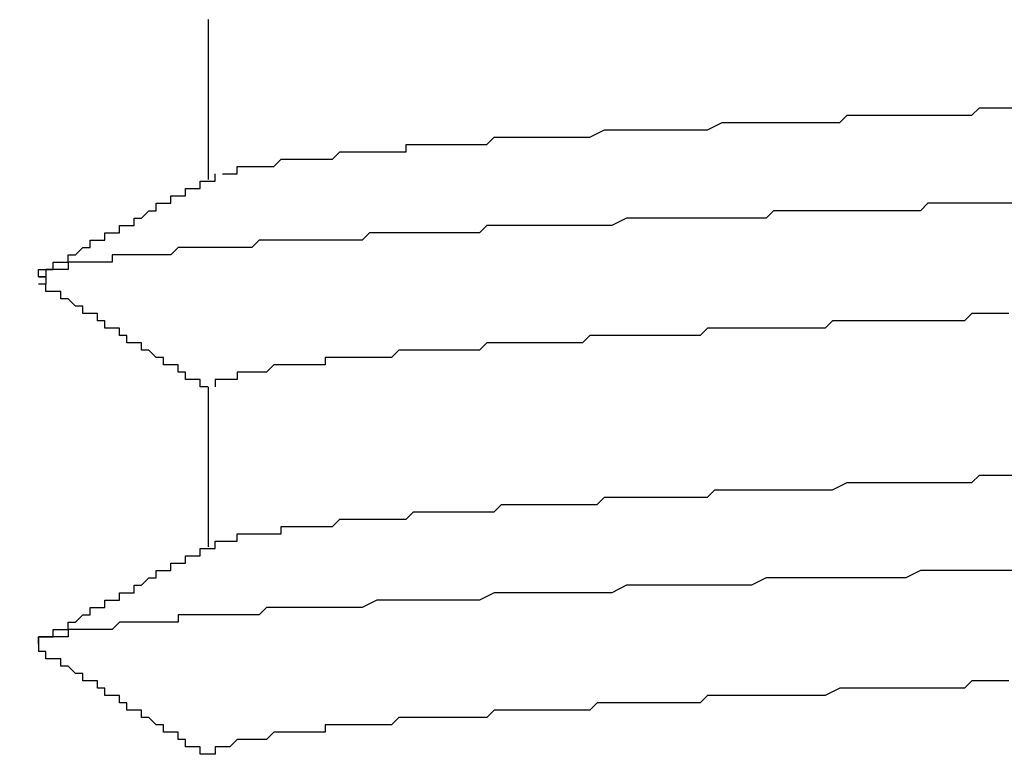
# Model space of a CAD drawing. Extents: x 0 to 2730, y 0 to 1931.
# Drawn here: x 1371 to 1372, y 1546 to 1547 of the extents above; entities that cross this region are included whole.
import ezdxf

# ---------------------------------------------------------------- set-up
doc = ezdxf.new("R2010")
doc.units = 0
doc.header["$LTSCALE"] = 6.5
doc.layers.get('0').update_dxf_attribs({"linetype": 'CONTINUOUS'})
doc.layers.get('DEFPOINTS').update_dxf_attribs({"linetype": 'CONTINUOUS'})
doc.layers.add('DIMENSION__ISO_', color=7, linetype='CONTINUOUS')
doc.layers.add('VISIBLE__ISO_', color=7, linetype='CONTINUOUS')
doc.styles.add('NOTE_TEXT__ISO_', font='txt.shx', dxfattribs={"bigfont": 'bigfont.shx'})
doc.dimstyles.get("Standard").update_dxf_attribs({"dimtxt": 0.18, "dimasz": 0.18, "dimexe": 0.18, "dimexo": 0.0625, "dimgap": 0.09, "dimtad": 0, "dimtih": 1, "dimtoh": 1, "dimzin": 0, "dimcen": 0.09, "dimazin": 3, "dimtfac": 1, "dimtofl": 0, "dimtmove": 0, "dimatfit": 3})

# ---------------------------------------------------------------- blocks, each defined once
blk = doc.blocks.new('*U122')
at = {"layer": 'DIMENSION__ISO_', "style": 'NOTE_TEXT__ISO_'}
blk.add_text('353.00 mm [13.898 in]', height=19.5, rotation=90, dxfattribs=at).set_placement((1251.9104, 1218.8377))
blk = doc.blocks.new('*D22')
at = {"layer": 'DEFPOINTS', "color": 0}
for p in [(1363.0252, 1552.6377), (1256.8634, 1199.6377), (1371.6648, 1199.6377)]:
    blk.add_point(p, dxfattribs=at)
at = {"layer": 'DIMENSION__ISO_'}
for p, q in [((1363.0252, 1552.6377), (1236.2259, 1552.6377)), ((1256.8634, 1536.3877), (1256.8634, 1215.8877)), ((1371.6648, 1199.6377), (1236.2259, 1199.6377))]:
    blk.add_line(p, q, dxfattribs=at)
for points in [[(1254.155, 1536.3877), (1259.5717, 1536.3877), (1256.8634, 1552.6377)], [(1254.155, 1215.8877), (1259.5717, 1215.8877), (1256.8634, 1199.6377)]]:
    blk.add_solid(points, dxfattribs=at)
blk.add_blockref('*U122', (0, 0))

msp = doc.modelspace()

# ---------------------------------------------------------------- linework, layer by layer
at = {"layer": 'VISIBLE__ISO_'}
for p, q in [((1371.3507, 1546.75), (1371.3507, 1546.5324)), ((1371.3507, 1546.25), (1371.3507, 1546.0324))]:
    msp.add_line(p, q, dxfattribs=at)
for points in [[(1371.37, 1546.54, 0), (1371.37, 1546.54, 0), (1371.37, 1546.54, 0), (1371.37, 1546.54, 0), (1371.37, 1546.54, 0), (1371.37, 1546.54, 0), (1371.38, 1546.54, 0), (1371.38, 1546.54, 0), (1371.38, 1546.54, 0), (1371.38, 1546.54, 0), (1371.39, 1546.54, 0), (1371.39, 1546.54, 0), (1371.39, 1546.55, 0), (1371.4, 1546.55, 0), (1371.4, 1546.55, 0), (1371.4, 1546.55, 0), (1371.41, 1546.55, 0), (1371.41, 1546.55, 0), (1371.41, 1546.55, 0), (1371.42, 1546.55, 0), (1371.42, 1546.55, 0), (1371.43, 1546.55, 0), (1371.43, 1546.55, 0), (1371.43, 1546.55, 0), (1371.44, 1546.55, 0), (1371.44, 1546.55, 0), (1371.45, 1546.56, 0), (1371.45, 1546.56, 0), (1371.46, 1546.56, 0), (1371.46, 1546.56, 0), (1371.47, 1546.56, 0), (1371.48, 1546.56, 0), (1371.48, 1546.56, 0), (1371.49, 1546.56, 0), (1371.49, 1546.56, 0), (1371.5, 1546.56, 0), (1371.51, 1546.56, 0), (1371.51, 1546.56, 0), (1371.52, 1546.56, 0), (1371.53, 1546.57, 0), (1371.53, 1546.57, 0), (1371.54, 1546.57, 0), (1371.55, 1546.57, 0), (1371.55, 1546.57, 0), (1371.56, 1546.57, 0), (1371.57, 1546.57, 0), (1371.58, 1546.57, 0), (1371.58, 1546.57, 0), (1371.59, 1546.57, 0), (1371.6, 1546.57, 0), (1371.61, 1546.57, 0), (1371.62, 1546.57, 0), (1371.62, 1546.58, 0), (1371.63, 1546.58, 0), (1371.64, 1546.58, 0), (1371.65, 1546.58, 0), (1371.66, 1546.58, 0), (1371.67, 1546.58, 0), (1371.68, 1546.58, 0), (1371.69, 1546.58, 0), (1371.7, 1546.58, 0), (1371.71, 1546.58, 0), (1371.72, 1546.58, 0), (1371.72, 1546.58, 0), (1371.73, 1546.58, 0), (1371.74, 1546.59, 0), (1371.76, 1546.59, 0), (1371.77, 1546.59, 0), (1371.78, 1546.59, 0), (1371.79, 1546.59, 0), (1371.8, 1546.59, 0), (1371.81, 1546.59, 0), (1371.82, 1546.59, 0), (1371.83, 1546.59, 0), (1371.84, 1546.59, 0), (1371.85, 1546.59, 0), (1371.86, 1546.59, 0), (1371.87, 1546.59, 0), (1371.89, 1546.6, 0), (1371.9, 1546.6, 0), (1371.91, 1546.6, 0), (1371.92, 1546.6, 0), (1371.93, 1546.6, 0), (1371.95, 1546.6, 0), (1371.96, 1546.6, 0), (1371.97, 1546.6, 0), (1371.98, 1546.6, 0), (1371.99, 1546.6, 0), (1372.01, 1546.6, 0), (1372.02, 1546.6, 0), (1372.03, 1546.6, 0), (1372.05, 1546.61, 0), (1372.06, 1546.61, 0), (1372.07, 1546.61, 0), (1372.08, 1546.61, 0), (1372.1, 1546.61, 0), (1372.11, 1546.61, 0), (1372.12, 1546.61, 0), (1372.14, 1546.61, 0), (1372.15, 1546.61, 0), (1372.16, 1546.61, 0), (1372.18, 1546.61, 0), (1372.19, 1546.61, 0), (1372.21, 1546.61, 0), (1372.22, 1546.62, 0), (1372.23, 1546.62, 0), (1372.25, 1546.62, 0), (1372.26, 1546.62, 0), (1372.27, 1546.62, 0), (1372.29, 1546.62, 0), (1372.3, 1546.62, 0), (1372.32, 1546.62, 0), (1372.33, 1546.62, 0), (1372.35, 1546.62, 0), (1372.36, 1546.62, 0), (1372.37, 1546.62, 0), (1372.39, 1546.62, 0), (1372.4, 1546.63, 0), (1372.42, 1546.63, 0), (1372.43, 1546.63, 0), (1372.45, 1546.63, 0)], [(1371.12, 1546.4, 0), (1371.12, 1546.41, 0), (1371.12, 1546.41, 0), (1371.13, 1546.41, 0), (1371.13, 1546.41, 0), (1371.13, 1546.41, 0), (1371.13, 1546.41, 0), (1371.13, 1546.41, 0), (1371.14, 1546.41, 0), (1371.14, 1546.41, 0), (1371.14, 1546.42, 0), (1371.14, 1546.42, 0), (1371.14, 1546.42, 0), (1371.15, 1546.42, 0), (1371.15, 1546.42, 0), (1371.15, 1546.42, 0), (1371.15, 1546.42, 0), (1371.15, 1546.42, 0), (1371.15, 1546.42, 0), (1371.16, 1546.42, 0), (1371.16, 1546.43, 0), (1371.16, 1546.43, 0), (1371.16, 1546.43, 0), (1371.16, 1546.43, 0), (1371.17, 1546.43, 0), (1371.17, 1546.43, 0), (1371.17, 1546.43, 0), (1371.17, 1546.43, 0), (1371.17, 1546.43, 0), (1371.17, 1546.43, 0), (1371.18, 1546.44, 0), (1371.18, 1546.44, 0), (1371.18, 1546.44, 0), (1371.18, 1546.44, 0), (1371.18, 1546.44, 0), (1371.19, 1546.44, 0), (1371.19, 1546.44, 0), (1371.19, 1546.44, 0), (1371.19, 1546.44, 0), (1371.19, 1546.45, 0), (1371.2, 1546.45, 0), (1371.2, 1546.45, 0), (1371.2, 1546.45, 0), (1371.2, 1546.45, 0), (1371.2, 1546.45, 0), (1371.2, 1546.45, 0), (1371.21, 1546.45, 0), (1371.21, 1546.45, 0), (1371.21, 1546.45, 0), (1371.21, 1546.46, 0), (1371.21, 1546.46, 0), (1371.22, 1546.46, 0), (1371.22, 1546.46, 0), (1371.22, 1546.46, 0), (1371.22, 1546.46, 0), (1371.22, 1546.46, 0), (1371.22, 1546.46, 0), (1371.23, 1546.46, 0), (1371.23, 1546.46, 0), (1371.23, 1546.47, 0), (1371.23, 1546.47, 0), (1371.23, 1546.47, 0), (1371.24, 1546.47, 0), (1371.24, 1546.47, 0), (1371.24, 1546.47, 0), (1371.24, 1546.47, 0), (1371.24, 1546.47, 0), (1371.25, 1546.47, 0), (1371.25, 1546.48, 0), (1371.25, 1546.48, 0), (1371.25, 1546.48, 0), (1371.25, 1546.48, 0), (1371.25, 1546.48, 0), (1371.26, 1546.48, 0), (1371.26, 1546.48, 0), (1371.26, 1546.48, 0), (1371.26, 1546.48, 0), (1371.26, 1546.48, 0), (1371.27, 1546.49, 0), (1371.27, 1546.49, 0), (1371.27, 1546.49, 0), (1371.27, 1546.49, 0), (1371.27, 1546.49, 0), (1371.28, 1546.49, 0), (1371.28, 1546.49, 0), (1371.28, 1546.49, 0), (1371.28, 1546.49, 0), (1371.28, 1546.49, 0), (1371.28, 1546.5, 0), (1371.29, 1546.5, 0), (1371.29, 1546.5, 0), (1371.29, 1546.5, 0), (1371.29, 1546.5, 0), (1371.29, 1546.5, 0), (1371.3, 1546.5, 0), (1371.3, 1546.5, 0), (1371.3, 1546.5, 0), (1371.3, 1546.51, 0), (1371.3, 1546.51, 0), (1371.3, 1546.51, 0), (1371.31, 1546.51, 0), (1371.31, 1546.51, 0), (1371.31, 1546.51, 0), (1371.31, 1546.51, 0), (1371.31, 1546.51, 0), (1371.32, 1546.51, 0), (1371.32, 1546.51, 0), (1371.32, 1546.52, 0), (1371.32, 1546.52, 0), (1371.32, 1546.52, 0), (1371.33, 1546.52, 0), (1371.33, 1546.52, 0), (1371.33, 1546.52, 0), (1371.33, 1546.52, 0), (1371.33, 1546.52, 0), (1371.33, 1546.52, 0), (1371.34, 1546.52, 0), (1371.34, 1546.53, 0), (1371.34, 1546.53, 0), (1371.34, 1546.53, 0), (1371.34, 1546.53, 0), (1371.35, 1546.53, 0), (1371.35, 1546.53, 0), (1371.35, 1546.53, 0), (1371.35, 1546.53, 0), (1371.35, 1546.53, 0), (1371.36, 1546.53, 0), (1371.36, 1546.54, 0)], [(1372.45, 1546.5, 0), (1372.43, 1546.5, 0), (1372.42, 1546.5, 0), (1372.4, 1546.5, 0), (1372.39, 1546.5, 0), (1372.38, 1546.5, 0), (1372.36, 1546.5, 0), (1372.35, 1546.5, 0), (1372.33, 1546.5, 0), (1372.32, 1546.49, 0), (1372.31, 1546.49, 0), (1372.29, 1546.49, 0), (1372.28, 1546.49, 0), (1372.27, 1546.49, 0), (1372.25, 1546.49, 0), (1372.24, 1546.49, 0), (1372.23, 1546.49, 0), (1372.21, 1546.49, 0), (1372.2, 1546.49, 0), (1372.19, 1546.49, 0), (1372.17, 1546.49, 0), (1372.16, 1546.49, 0), (1372.15, 1546.49, 0), (1372.13, 1546.49, 0), (1372.12, 1546.49, 0), (1372.11, 1546.48, 0), (1372.09, 1546.48, 0), (1372.08, 1546.48, 0), (1372.07, 1546.48, 0), (1372.05, 1546.48, 0), (1372.04, 1546.48, 0), (1372.03, 1546.48, 0), (1372.02, 1546.48, 0), (1372, 1546.48, 0), (1371.99, 1546.48, 0), (1371.98, 1546.48, 0), (1371.97, 1546.48, 0), (1371.95, 1546.48, 0), (1371.94, 1546.48, 0), (1371.93, 1546.48, 0), (1371.92, 1546.48, 0), (1371.9, 1546.47, 0), (1371.89, 1546.47, 0), (1371.88, 1546.47, 0), (1371.87, 1546.47, 0), (1371.86, 1546.47, 0), (1371.85, 1546.47, 0), (1371.83, 1546.47, 0), (1371.82, 1546.47, 0), (1371.81, 1546.47, 0), (1371.8, 1546.47, 0), (1371.79, 1546.47, 0), (1371.78, 1546.47, 0), (1371.76, 1546.47, 0), (1371.75, 1546.47, 0), (1371.74, 1546.47, 0), (1371.73, 1546.47, 0), (1371.72, 1546.46, 0), (1371.71, 1546.46, 0), (1371.7, 1546.46, 0), (1371.69, 1546.46, 0), (1371.68, 1546.46, 0), (1371.67, 1546.46, 0), (1371.66, 1546.46, 0), (1371.65, 1546.46, 0), (1371.64, 1546.46, 0), (1371.63, 1546.46, 0), (1371.61, 1546.46, 0), (1371.6, 1546.46, 0), (1371.59, 1546.46, 0), (1371.58, 1546.46, 0), (1371.58, 1546.46, 0), (1371.57, 1546.46, 0), (1371.56, 1546.45, 0), (1371.55, 1546.45, 0), (1371.54, 1546.45, 0), (1371.53, 1546.45, 0), (1371.52, 1546.45, 0), (1371.51, 1546.45, 0), (1371.5, 1546.45, 0), (1371.49, 1546.45, 0), (1371.48, 1546.45, 0), (1371.47, 1546.45, 0), (1371.46, 1546.45, 0), (1371.46, 1546.45, 0), (1371.45, 1546.45, 0), (1371.44, 1546.45, 0), (1371.43, 1546.45, 0), (1371.42, 1546.45, 0), (1371.41, 1546.44, 0), (1371.41, 1546.44, 0), (1371.4, 1546.44, 0), (1371.39, 1546.44, 0), (1371.38, 1546.44, 0), (1371.38, 1546.44, 0), (1371.37, 1546.44, 0), (1371.36, 1546.44, 0), (1371.35, 1546.44, 0), (1371.35, 1546.44, 0), (1371.34, 1546.44, 0), (1371.33, 1546.44, 0), (1371.33, 1546.44, 0), (1371.32, 1546.44, 0), (1371.31, 1546.44, 0), (1371.31, 1546.44, 0), (1371.3, 1546.43, 0), (1371.29, 1546.43, 0), (1371.29, 1546.43, 0), (1371.28, 1546.43, 0), (1371.28, 1546.43, 0), (1371.27, 1546.43, 0), (1371.26, 1546.43, 0), (1371.26, 1546.43, 0), (1371.25, 1546.43, 0), (1371.25, 1546.43, 0), (1371.24, 1546.43, 0), (1371.24, 1546.43, 0), (1371.23, 1546.43, 0), (1371.23, 1546.43, 0), (1371.22, 1546.43, 0), (1371.22, 1546.42, 0), (1371.21, 1546.42, 0), (1371.21, 1546.42, 0), (1371.2, 1546.42, 0), (1371.2, 1546.42, 0), (1371.2, 1546.42, 0), (1371.19, 1546.42, 0), (1371.19, 1546.42, 0), (1371.18, 1546.42, 0), (1371.18, 1546.42, 0), (1371.18, 1546.42, 0), (1371.17, 1546.42, 0), (1371.17, 1546.42, 0), (1371.17, 1546.42, 0), (1371.16, 1546.42, 0), (1371.16, 1546.42, 0), (1371.16, 1546.41, 0), (1371.16, 1546.41, 0), (1371.15, 1546.41, 0), (1371.15, 1546.41, 0), (1371.15, 1546.41, 0), (1371.15, 1546.41, 0), (1371.14, 1546.41, 0), (1371.14, 1546.41, 0), (1371.14, 1546.41, 0), (1371.14, 1546.41, 0), (1371.14, 1546.41, 0), (1371.13, 1546.41, 0), (1371.13, 1546.41, 0), (1371.13, 1546.41, 0), (1371.13, 1546.41, 0), (1371.13, 1546.41, 0), (1371.13, 1546.4, 0), (1371.13, 1546.4, 0), (1371.13, 1546.4, 0), (1371.13, 1546.4, 0), (1371.13, 1546.4, 0), (1371.12, 1546.4, 0), (1371.12, 1546.4, 0), (1371.12, 1546.4, 0), (1371.12, 1546.4, 0), (1371.12, 1546.4, 0), (1371.12, 1546.4, 0), (1371.12, 1546.4, 0), (1371.12, 1546.4, 0), (1371.12, 1546.4, 0), (1371.13, 1546.4, 0), (1371.13, 1546.4, 0), (1371.13, 1546.39, 0), (1371.13, 1546.39, 0), (1371.13, 1546.39, 0)], [(1371.35, 1546.25, 0), (1371.35, 1546.25, 0), (1371.35, 1546.25, 0), (1371.35, 1546.25, 0), (1371.34, 1546.25, 0), (1371.34, 1546.25, 0), (1371.34, 1546.25, 0), (1371.34, 1546.25, 0), (1371.34, 1546.26, 0), (1371.33, 1546.26, 0), (1371.33, 1546.26, 0), (1371.33, 1546.26, 0), (1371.33, 1546.26, 0), (1371.33, 1546.26, 0), (1371.33, 1546.26, 0), (1371.32, 1546.26, 0), (1371.32, 1546.27, 0), (1371.32, 1546.27, 0), (1371.32, 1546.27, 0), (1371.32, 1546.27, 0), (1371.31, 1546.27, 0), (1371.31, 1546.27, 0), (1371.31, 1546.27, 0), (1371.31, 1546.27, 0), (1371.31, 1546.27, 0), (1371.31, 1546.28, 0), (1371.3, 1546.28, 0), (1371.3, 1546.28, 0), (1371.3, 1546.28, 0), (1371.3, 1546.28, 0), (1371.3, 1546.28, 0), (1371.29, 1546.28, 0), (1371.29, 1546.28, 0), (1371.29, 1546.28, 0), (1371.29, 1546.29, 0), (1371.29, 1546.29, 0), (1371.29, 1546.29, 0), (1371.28, 1546.29, 0), (1371.28, 1546.29, 0), (1371.28, 1546.29, 0), (1371.28, 1546.29, 0), (1371.28, 1546.29, 0), (1371.27, 1546.3, 0), (1371.27, 1546.3, 0), (1371.27, 1546.3, 0), (1371.27, 1546.3, 0), (1371.27, 1546.3, 0), (1371.27, 1546.3, 0), (1371.26, 1546.3, 0), (1371.26, 1546.3, 0), (1371.26, 1546.3, 0), (1371.26, 1546.31, 0), (1371.26, 1546.31, 0), (1371.25, 1546.31, 0), (1371.25, 1546.31, 0), (1371.25, 1546.31, 0), (1371.25, 1546.31, 0), (1371.25, 1546.31, 0), (1371.25, 1546.31, 0), (1371.24, 1546.31, 0), (1371.24, 1546.32, 0), (1371.24, 1546.32, 0), (1371.24, 1546.32, 0), (1371.24, 1546.32, 0), (1371.23, 1546.32, 0), (1371.23, 1546.32, 0), (1371.23, 1546.32, 0), (1371.23, 1546.32, 0), (1371.23, 1546.33, 0), (1371.23, 1546.33, 0), (1371.22, 1546.33, 0), (1371.22, 1546.33, 0), (1371.22, 1546.33, 0), (1371.22, 1546.33, 0), (1371.22, 1546.33, 0), (1371.21, 1546.33, 0), (1371.21, 1546.33, 0), (1371.21, 1546.34, 0), (1371.21, 1546.34, 0), (1371.21, 1546.34, 0), (1371.21, 1546.34, 0), (1371.2, 1546.34, 0), (1371.2, 1546.34, 0), (1371.2, 1546.34, 0), (1371.2, 1546.34, 0), (1371.2, 1546.35, 0), (1371.19, 1546.35, 0), (1371.19, 1546.35, 0), (1371.19, 1546.35, 0), (1371.19, 1546.35, 0), (1371.19, 1546.35, 0), (1371.19, 1546.35, 0), (1371.18, 1546.35, 0), (1371.18, 1546.35, 0), (1371.18, 1546.36, 0), (1371.18, 1546.36, 0), (1371.18, 1546.36, 0), (1371.17, 1546.36, 0), (1371.17, 1546.36, 0), (1371.17, 1546.36, 0), (1371.17, 1546.36, 0), (1371.17, 1546.36, 0), (1371.17, 1546.36, 0), (1371.16, 1546.37, 0), (1371.16, 1546.37, 0), (1371.16, 1546.37, 0), (1371.16, 1546.37, 0), (1371.16, 1546.37, 0), (1371.15, 1546.37, 0), (1371.15, 1546.37, 0), (1371.15, 1546.37, 0), (1371.15, 1546.38, 0), (1371.15, 1546.38, 0), (1371.15, 1546.38, 0), (1371.14, 1546.38, 0), (1371.14, 1546.38, 0), (1371.14, 1546.38, 0), (1371.14, 1546.38, 0), (1371.14, 1546.38, 0), (1371.13, 1546.38, 0), (1371.13, 1546.39, 0), (1371.13, 1546.39, 0), (1371.13, 1546.39, 0), (1371.13, 1546.39, 0), (1371.12, 1546.39, 0), (1371.12, 1546.39, 0), (1371.12, 1546.39, 0), (1371.12, 1546.39, 0)], [(1372.44, 1546.35, 0), (1372.43, 1546.35, 0), (1372.42, 1546.35, 0), (1372.41, 1546.35, 0), (1372.4, 1546.35, 0), (1372.39, 1546.35, 0), (1372.38, 1546.34, 0), (1372.36, 1546.34, 0), (1372.35, 1546.34, 0), (1372.34, 1546.34, 0), (1372.33, 1546.34, 0), (1372.32, 1546.34, 0), (1372.31, 1546.34, 0), (1372.3, 1546.34, 0), (1372.29, 1546.34, 0), (1372.28, 1546.34, 0), (1372.27, 1546.34, 0), (1372.26, 1546.34, 0), (1372.24, 1546.34, 0), (1372.23, 1546.34, 0), (1372.22, 1546.34, 0), (1372.21, 1546.34, 0), (1372.2, 1546.34, 0), (1372.19, 1546.33, 0), (1372.18, 1546.33, 0), (1372.17, 1546.33, 0), (1372.16, 1546.33, 0), (1372.15, 1546.33, 0), (1372.14, 1546.33, 0), (1372.13, 1546.33, 0), (1372.12, 1546.33, 0), (1372.11, 1546.33, 0), (1372.1, 1546.33, 0), (1372.09, 1546.33, 0), (1372.08, 1546.33, 0), (1372.07, 1546.33, 0), (1372.06, 1546.33, 0), (1372.05, 1546.33, 0), (1372.04, 1546.33, 0), (1372.03, 1546.33, 0), (1372.02, 1546.32, 0), (1372.01, 1546.32, 0), (1372, 1546.32, 0), (1371.99, 1546.32, 0), (1371.98, 1546.32, 0), (1371.97, 1546.32, 0), (1371.96, 1546.32, 0), (1371.95, 1546.32, 0), (1371.94, 1546.32, 0), (1371.93, 1546.32, 0), (1371.92, 1546.32, 0), (1371.91, 1546.32, 0), (1371.91, 1546.32, 0), (1371.9, 1546.32, 0), (1371.89, 1546.32, 0), (1371.88, 1546.32, 0), (1371.87, 1546.32, 0), (1371.86, 1546.31, 0), (1371.85, 1546.31, 0), (1371.84, 1546.31, 0), (1371.83, 1546.31, 0), (1371.83, 1546.31, 0), (1371.82, 1546.31, 0), (1371.81, 1546.31, 0), (1371.8, 1546.31, 0), (1371.79, 1546.31, 0), (1371.78, 1546.31, 0), (1371.78, 1546.31, 0), (1371.77, 1546.31, 0), (1371.76, 1546.31, 0), (1371.75, 1546.31, 0), (1371.74, 1546.31, 0), (1371.74, 1546.31, 0), (1371.73, 1546.31, 0), (1371.72, 1546.3, 0), (1371.71, 1546.3, 0), (1371.71, 1546.3, 0), (1371.7, 1546.3, 0), (1371.69, 1546.3, 0), (1371.68, 1546.3, 0), (1371.68, 1546.3, 0), (1371.67, 1546.3, 0), (1371.66, 1546.3, 0), (1371.65, 1546.3, 0), (1371.65, 1546.3, 0), (1371.64, 1546.3, 0), (1371.63, 1546.3, 0), (1371.63, 1546.3, 0), (1371.62, 1546.3, 0), (1371.61, 1546.3, 0), (1371.61, 1546.3, 0), (1371.6, 1546.29, 0), (1371.59, 1546.29, 0), (1371.59, 1546.29, 0), (1371.58, 1546.29, 0), (1371.58, 1546.29, 0), (1371.57, 1546.29, 0), (1371.56, 1546.29, 0), (1371.56, 1546.29, 0), (1371.55, 1546.29, 0), (1371.55, 1546.29, 0), (1371.54, 1546.29, 0), (1371.54, 1546.29, 0), (1371.53, 1546.29, 0), (1371.53, 1546.29, 0), (1371.52, 1546.29, 0), (1371.52, 1546.29, 0), (1371.51, 1546.29, 0), (1371.51, 1546.28, 0), (1371.5, 1546.28, 0), (1371.5, 1546.28, 0), (1371.49, 1546.28, 0), (1371.49, 1546.28, 0), (1371.48, 1546.28, 0), (1371.48, 1546.28, 0), (1371.47, 1546.28, 0), (1371.47, 1546.28, 0), (1371.46, 1546.28, 0), (1371.46, 1546.28, 0), (1371.46, 1546.28, 0), (1371.45, 1546.28, 0), (1371.45, 1546.28, 0), (1371.44, 1546.28, 0), (1371.44, 1546.28, 0), (1371.44, 1546.28, 0), (1371.43, 1546.27, 0), (1371.43, 1546.27, 0), (1371.43, 1546.27, 0), (1371.42, 1546.27, 0), (1371.42, 1546.27, 0), (1371.42, 1546.27, 0), (1371.41, 1546.27, 0), (1371.41, 1546.27, 0), (1371.41, 1546.27, 0), (1371.41, 1546.27, 0), (1371.4, 1546.27, 0), (1371.4, 1546.27, 0), (1371.4, 1546.27, 0), (1371.39, 1546.27, 0), (1371.39, 1546.27, 0), (1371.39, 1546.27, 0), (1371.39, 1546.27, 0), (1371.39, 1546.26, 0), (1371.38, 1546.26, 0), (1371.38, 1546.26, 0), (1371.38, 1546.26, 0), (1371.38, 1546.26, 0), (1371.38, 1546.26, 0), (1371.37, 1546.26, 0), (1371.37, 1546.26, 0), (1371.37, 1546.26, 0), (1371.37, 1546.26, 0), (1371.37, 1546.26, 0), (1371.37, 1546.26, 0), (1371.37, 1546.26, 0), (1371.37, 1546.26, 0), (1371.36, 1546.26, 0), (1371.36, 1546.26, 0), (1371.36, 1546.26, 0), (1371.36, 1546.25, 0), (1371.36, 1546.25, 0), (1371.36, 1546.25, 0), (1371.36, 1546.25, 0), (1371.36, 1546.25, 0), (1371.36, 1546.25, 0), (1371.36, 1546.25, 0), (1371.36, 1546.25, 0), (1371.36, 1546.25, 0)], [(1371.36, 1546.04, 0), (1371.36, 1546.04, 0), (1371.37, 1546.04, 0), (1371.37, 1546.04, 0), (1371.37, 1546.04, 0), (1371.37, 1546.04, 0), (1371.37, 1546.04, 0), (1371.38, 1546.04, 0), (1371.38, 1546.04, 0), (1371.38, 1546.04, 0), (1371.39, 1546.04, 0), (1371.39, 1546.04, 0), (1371.39, 1546.05, 0), (1371.39, 1546.05, 0), (1371.4, 1546.05, 0), (1371.4, 1546.05, 0), (1371.41, 1546.05, 0), (1371.41, 1546.05, 0), (1371.41, 1546.05, 0), (1371.42, 1546.05, 0), (1371.42, 1546.05, 0), (1371.43, 1546.05, 0), (1371.43, 1546.05, 0), (1371.44, 1546.05, 0), (1371.44, 1546.05, 0), (1371.45, 1546.05, 0), (1371.45, 1546.06, 0), (1371.46, 1546.06, 0), (1371.46, 1546.06, 0), (1371.47, 1546.06, 0), (1371.47, 1546.06, 0), (1371.48, 1546.06, 0), (1371.48, 1546.06, 0), (1371.49, 1546.06, 0), (1371.5, 1546.06, 0), (1371.5, 1546.06, 0), (1371.51, 1546.06, 0), (1371.52, 1546.06, 0), (1371.52, 1546.06, 0), (1371.53, 1546.07, 0), (1371.54, 1546.07, 0), (1371.54, 1546.07, 0), (1371.55, 1546.07, 0), (1371.56, 1546.07, 0), (1371.56, 1546.07, 0), (1371.57, 1546.07, 0), (1371.58, 1546.07, 0), (1371.59, 1546.07, 0), (1371.6, 1546.07, 0), (1371.6, 1546.07, 0), (1371.61, 1546.07, 0), (1371.62, 1546.07, 0), (1371.63, 1546.08, 0), (1371.64, 1546.08, 0), (1371.65, 1546.08, 0), (1371.65, 1546.08, 0), (1371.66, 1546.08, 0), (1371.67, 1546.08, 0), (1371.68, 1546.08, 0), (1371.69, 1546.08, 0), (1371.7, 1546.08, 0), (1371.71, 1546.08, 0), (1371.72, 1546.08, 0), (1371.73, 1546.08, 0), (1371.74, 1546.08, 0), (1371.75, 1546.09, 0), (1371.76, 1546.09, 0), (1371.77, 1546.09, 0), (1371.78, 1546.09, 0), (1371.79, 1546.09, 0), (1371.8, 1546.09, 0), (1371.81, 1546.09, 0), (1371.82, 1546.09, 0), (1371.83, 1546.09, 0), (1371.84, 1546.09, 0), (1371.85, 1546.09, 0), (1371.86, 1546.09, 0), (1371.88, 1546.09, 0), (1371.89, 1546.1, 0), (1371.9, 1546.1, 0), (1371.91, 1546.1, 0), (1371.92, 1546.1, 0), (1371.93, 1546.1, 0), (1371.95, 1546.1, 0), (1371.96, 1546.1, 0), (1371.97, 1546.1, 0), (1371.98, 1546.1, 0), (1371.99, 1546.1, 0), (1372.01, 1546.1, 0), (1372.02, 1546.1, 0), (1372.03, 1546.1, 0), (1372.04, 1546.11, 0), (1372.06, 1546.11, 0), (1372.07, 1546.11, 0), (1372.08, 1546.11, 0), (1372.1, 1546.11, 0), (1372.11, 1546.11, 0), (1372.12, 1546.11, 0), (1372.14, 1546.11, 0), (1372.15, 1546.11, 0), (1372.16, 1546.11, 0), (1372.18, 1546.11, 0), (1372.19, 1546.11, 0), (1372.2, 1546.11, 0), (1372.22, 1546.12, 0), (1372.23, 1546.12, 0), (1372.25, 1546.12, 0), (1372.26, 1546.12, 0), (1372.27, 1546.12, 0), (1372.29, 1546.12, 0), (1372.3, 1546.12, 0), (1372.32, 1546.12, 0), (1372.33, 1546.12, 0), (1372.34, 1546.12, 0), (1372.36, 1546.12, 0), (1372.37, 1546.12, 0), (1372.39, 1546.12, 0), (1372.4, 1546.13, 0), (1372.42, 1546.13, 0), (1372.43, 1546.13, 0), (1372.45, 1546.13, 0)], [(1371.12, 1545.9, 0), (1371.12, 1545.91, 0), (1371.12, 1545.91, 0), (1371.13, 1545.91, 0), (1371.13, 1545.91, 0), (1371.13, 1545.91, 0), (1371.13, 1545.91, 0), (1371.13, 1545.91, 0), (1371.14, 1545.91, 0), (1371.14, 1545.91, 0), (1371.14, 1545.92, 0), (1371.14, 1545.92, 0), (1371.14, 1545.92, 0), (1371.15, 1545.92, 0), (1371.15, 1545.92, 0), (1371.15, 1545.92, 0), (1371.15, 1545.92, 0), (1371.15, 1545.92, 0), (1371.15, 1545.92, 0), (1371.16, 1545.92, 0), (1371.16, 1545.93, 0), (1371.16, 1545.93, 0), (1371.16, 1545.93, 0), (1371.16, 1545.93, 0), (1371.17, 1545.93, 0), (1371.17, 1545.93, 0), (1371.17, 1545.93, 0), (1371.17, 1545.93, 0), (1371.17, 1545.93, 0), (1371.17, 1545.93, 0), (1371.18, 1545.94, 0), (1371.18, 1545.94, 0), (1371.18, 1545.94, 0), (1371.18, 1545.94, 0), (1371.18, 1545.94, 0), (1371.19, 1545.94, 0), (1371.19, 1545.94, 0), (1371.19, 1545.94, 0), (1371.19, 1545.94, 0), (1371.19, 1545.95, 0), (1371.2, 1545.95, 0), (1371.2, 1545.95, 0), (1371.2, 1545.95, 0), (1371.2, 1545.95, 0), (1371.2, 1545.95, 0), (1371.2, 1545.95, 0), (1371.21, 1545.95, 0), (1371.21, 1545.95, 0), (1371.21, 1545.95, 0), (1371.21, 1545.96, 0), (1371.21, 1545.96, 0), (1371.22, 1545.96, 0), (1371.22, 1545.96, 0), (1371.22, 1545.96, 0), (1371.22, 1545.96, 0), (1371.22, 1545.96, 0), (1371.22, 1545.96, 0), (1371.23, 1545.96, 0), (1371.23, 1545.96, 0), (1371.23, 1545.97, 0), (1371.23, 1545.97, 0), (1371.23, 1545.97, 0), (1371.24, 1545.97, 0), (1371.24, 1545.97, 0), (1371.24, 1545.97, 0), (1371.24, 1545.97, 0), (1371.24, 1545.97, 0), (1371.25, 1545.97, 0), (1371.25, 1545.98, 0), (1371.25, 1545.98, 0), (1371.25, 1545.98, 0), (1371.25, 1545.98, 0), (1371.25, 1545.98, 0), (1371.26, 1545.98, 0), (1371.26, 1545.98, 0), (1371.26, 1545.98, 0), (1371.26, 1545.98, 0), (1371.26, 1545.98, 0), (1371.27, 1545.99, 0), (1371.27, 1545.99, 0), (1371.27, 1545.99, 0), (1371.27, 1545.99, 0), (1371.27, 1545.99, 0), (1371.28, 1545.99, 0), (1371.28, 1545.99, 0), (1371.28, 1545.99, 0), (1371.28, 1545.99, 0), (1371.28, 1545.99, 0), (1371.28, 1546, 0), (1371.29, 1546, 0), (1371.29, 1546, 0), (1371.29, 1546, 0), (1371.29, 1546, 0), (1371.29, 1546, 0), (1371.3, 1546, 0), (1371.3, 1546, 0), (1371.3, 1546, 0), (1371.3, 1546.01, 0), (1371.3, 1546.01, 0), (1371.3, 1546.01, 0), (1371.31, 1546.01, 0), (1371.31, 1546.01, 0), (1371.31, 1546.01, 0), (1371.31, 1546.01, 0), (1371.31, 1546.01, 0), (1371.32, 1546.01, 0), (1371.32, 1546.01, 0), (1371.32, 1546.02, 0), (1371.32, 1546.02, 0), (1371.32, 1546.02, 0), (1371.33, 1546.02, 0), (1371.33, 1546.02, 0), (1371.33, 1546.02, 0), (1371.33, 1546.02, 0), (1371.33, 1546.02, 0), (1371.33, 1546.02, 0), (1371.34, 1546.02, 0), (1371.34, 1546.03, 0), (1371.34, 1546.03, 0), (1371.34, 1546.03, 0), (1371.34, 1546.03, 0), (1371.35, 1546.03, 0), (1371.35, 1546.03, 0), (1371.35, 1546.03, 0), (1371.35, 1546.03, 0), (1371.35, 1546.03, 0), (1371.36, 1546.03, 0), (1371.36, 1546.04, 0)], [(1372.45, 1546, 0), (1372.43, 1546, 0), (1372.41, 1546, 0), (1372.39, 1546, 0), (1372.38, 1546, 0), (1372.36, 1546, 0), (1372.34, 1546, 0), (1372.32, 1546, 0), (1372.3, 1545.99, 0), (1372.29, 1545.99, 0), (1372.27, 1545.99, 0), (1372.25, 1545.99, 0), (1372.23, 1545.99, 0), (1372.22, 1545.99, 0), (1372.2, 1545.99, 0), (1372.18, 1545.99, 0), (1372.16, 1545.99, 0), (1372.15, 1545.99, 0), (1372.13, 1545.99, 0), (1372.11, 1545.99, 0), (1372.09, 1545.98, 0), (1372.08, 1545.98, 0), (1372.06, 1545.98, 0), (1372.04, 1545.98, 0), (1372.03, 1545.98, 0), (1372.01, 1545.98, 0), (1371.99, 1545.98, 0), (1371.98, 1545.98, 0), (1371.96, 1545.98, 0), (1371.95, 1545.98, 0), (1371.93, 1545.98, 0), (1371.92, 1545.98, 0), (1371.9, 1545.97, 0), (1371.88, 1545.97, 0), (1371.87, 1545.97, 0), (1371.85, 1545.97, 0), (1371.84, 1545.97, 0), (1371.82, 1545.97, 0), (1371.81, 1545.97, 0), (1371.79, 1545.97, 0), (1371.78, 1545.97, 0), (1371.76, 1545.97, 0), (1371.75, 1545.97, 0), (1371.74, 1545.97, 0), (1371.72, 1545.96, 0), (1371.71, 1545.96, 0), (1371.69, 1545.96, 0), (1371.68, 1545.96, 0), (1371.67, 1545.96, 0), (1371.65, 1545.96, 0), (1371.64, 1545.96, 0), (1371.63, 1545.96, 0), (1371.62, 1545.96, 0), (1371.6, 1545.96, 0), (1371.59, 1545.96, 0), (1371.58, 1545.96, 0), (1371.56, 1545.95, 0), (1371.55, 1545.95, 0), (1371.54, 1545.95, 0), (1371.53, 1545.95, 0), (1371.52, 1545.95, 0), (1371.51, 1545.95, 0), (1371.49, 1545.95, 0), (1371.48, 1545.95, 0), (1371.47, 1545.95, 0), (1371.46, 1545.95, 0), (1371.45, 1545.95, 0), (1371.44, 1545.95, 0), (1371.43, 1545.95, 0), (1371.42, 1545.94, 0), (1371.41, 1545.94, 0), (1371.4, 1545.94, 0), (1371.39, 1545.94, 0), (1371.38, 1545.94, 0), (1371.37, 1545.94, 0), (1371.36, 1545.94, 0), (1371.35, 1545.94, 0), (1371.34, 1545.94, 0), (1371.33, 1545.94, 0), (1371.32, 1545.94, 0), (1371.31, 1545.94, 0), (1371.31, 1545.93, 0), (1371.3, 1545.93, 0), (1371.29, 1545.93, 0), (1371.28, 1545.93, 0), (1371.27, 1545.93, 0), (1371.27, 1545.93, 0), (1371.26, 1545.93, 0), (1371.25, 1545.93, 0), (1371.25, 1545.93, 0), (1371.24, 1545.93, 0), (1371.23, 1545.93, 0), (1371.23, 1545.93, 0), (1371.22, 1545.92, 0), (1371.21, 1545.92, 0), (1371.21, 1545.92, 0), (1371.2, 1545.92, 0), (1371.2, 1545.92, 0), (1371.19, 1545.92, 0), (1371.18, 1545.92, 0), (1371.18, 1545.92, 0), (1371.18, 1545.92, 0), (1371.17, 1545.92, 0), (1371.17, 1545.92, 0), (1371.16, 1545.92, 0), (1371.16, 1545.91, 0), (1371.15, 1545.91, 0), (1371.15, 1545.91, 0), (1371.15, 1545.91, 0), (1371.14, 1545.91, 0), (1371.14, 1545.91, 0), (1371.14, 1545.91, 0), (1371.13, 1545.91, 0), (1371.13, 1545.91, 0), (1371.13, 1545.91, 0), (1371.13, 1545.91, 0), (1371.12, 1545.91, 0), (1371.12, 1545.9, 0), (1371.12, 1545.9, 0), (1371.12, 1545.9, 0), (1371.12, 1545.9, 0), (1371.12, 1545.9, 0), (1371.12, 1545.9, 0), (1371.12, 1545.9, 0), (1371.12, 1545.9, 0), (1371.12, 1545.9, 0), (1371.12, 1545.9, 0), (1371.12, 1545.9, 0), (1371.12, 1545.9, 0), (1371.12, 1545.9, 0), (1371.12, 1545.89, 0), (1371.12, 1545.89, 0)], [(1371.35, 1545.75, 0), (1371.35, 1545.75, 0), (1371.35, 1545.75, 0), (1371.35, 1545.75, 0), (1371.34, 1545.75, 0), (1371.34, 1545.75, 0), (1371.34, 1545.75, 0), (1371.34, 1545.75, 0), (1371.34, 1545.76, 0), (1371.33, 1545.76, 0), (1371.33, 1545.76, 0), (1371.33, 1545.76, 0), (1371.33, 1545.76, 0), (1371.33, 1545.76, 0), (1371.33, 1545.76, 0), (1371.32, 1545.76, 0), (1371.32, 1545.77, 0), (1371.32, 1545.77, 0), (1371.32, 1545.77, 0), (1371.32, 1545.77, 0), (1371.31, 1545.77, 0), (1371.31, 1545.77, 0), (1371.31, 1545.77, 0), (1371.31, 1545.77, 0), (1371.31, 1545.77, 0), (1371.31, 1545.78, 0), (1371.3, 1545.78, 0), (1371.3, 1545.78, 0), (1371.3, 1545.78, 0), (1371.3, 1545.78, 0), (1371.3, 1545.78, 0), (1371.29, 1545.78, 0), (1371.29, 1545.78, 0), (1371.29, 1545.78, 0), (1371.29, 1545.79, 0), (1371.29, 1545.79, 0), (1371.29, 1545.79, 0), (1371.28, 1545.79, 0), (1371.28, 1545.79, 0), (1371.28, 1545.79, 0), (1371.28, 1545.79, 0), (1371.28, 1545.79, 0), (1371.27, 1545.8, 0), (1371.27, 1545.8, 0), (1371.27, 1545.8, 0), (1371.27, 1545.8, 0), (1371.27, 1545.8, 0), (1371.27, 1545.8, 0), (1371.26, 1545.8, 0), (1371.26, 1545.8, 0), (1371.26, 1545.8, 0), (1371.26, 1545.81, 0), (1371.26, 1545.81, 0), (1371.25, 1545.81, 0), (1371.25, 1545.81, 0), (1371.25, 1545.81, 0), (1371.25, 1545.81, 0), (1371.25, 1545.81, 0), (1371.25, 1545.81, 0), (1371.24, 1545.81, 0), (1371.24, 1545.82, 0), (1371.24, 1545.82, 0), (1371.24, 1545.82, 0), (1371.24, 1545.82, 0), (1371.23, 1545.82, 0), (1371.23, 1545.82, 0), (1371.23, 1545.82, 0), (1371.23, 1545.82, 0), (1371.23, 1545.83, 0), (1371.23, 1545.83, 0), (1371.22, 1545.83, 0), (1371.22, 1545.83, 0), (1371.22, 1545.83, 0), (1371.22, 1545.83, 0), (1371.22, 1545.83, 0), (1371.21, 1545.83, 0), (1371.21, 1545.83, 0), (1371.21, 1545.84, 0), (1371.21, 1545.84, 0), (1371.21, 1545.84, 0), (1371.21, 1545.84, 0), (1371.2, 1545.84, 0), (1371.2, 1545.84, 0), (1371.2, 1545.84, 0), (1371.2, 1545.84, 0), (1371.2, 1545.85, 0), (1371.19, 1545.85, 0), (1371.19, 1545.85, 0), (1371.19, 1545.85, 0), (1371.19, 1545.85, 0), (1371.19, 1545.85, 0), (1371.19, 1545.85, 0), (1371.18, 1545.85, 0), (1371.18, 1545.85, 0), (1371.18, 1545.86, 0), (1371.18, 1545.86, 0), (1371.18, 1545.86, 0), (1371.17, 1545.86, 0), (1371.17, 1545.86, 0), (1371.17, 1545.86, 0), (1371.17, 1545.86, 0), (1371.17, 1545.86, 0), (1371.17, 1545.86, 0), (1371.16, 1545.87, 0), (1371.16, 1545.87, 0), (1371.16, 1545.87, 0), (1371.16, 1545.87, 0), (1371.16, 1545.87, 0), (1371.15, 1545.87, 0), (1371.15, 1545.87, 0), (1371.15, 1545.87, 0), (1371.15, 1545.88, 0), (1371.15, 1545.88, 0), (1371.15, 1545.88, 0), (1371.14, 1545.88, 0), (1371.14, 1545.88, 0), (1371.14, 1545.88, 0), (1371.14, 1545.88, 0), (1371.14, 1545.88, 0), (1371.13, 1545.88, 0), (1371.13, 1545.89, 0), (1371.13, 1545.89, 0), (1371.13, 1545.89, 0), (1371.13, 1545.89, 0), (1371.12, 1545.89, 0), (1371.12, 1545.89, 0), (1371.12, 1545.89, 0), (1371.12, 1545.89, 0)], [(1372.44, 1545.85, 0), (1372.42, 1545.85, 0), (1372.41, 1545.85, 0), (1372.39, 1545.85, 0), (1372.38, 1545.84, 0), (1372.36, 1545.84, 0), (1372.35, 1545.84, 0), (1372.33, 1545.84, 0), (1372.32, 1545.84, 0), (1372.3, 1545.84, 0), (1372.29, 1545.84, 0), (1372.28, 1545.84, 0), (1372.26, 1545.84, 0), (1372.25, 1545.84, 0), (1372.23, 1545.84, 0), (1372.22, 1545.84, 0), (1372.21, 1545.84, 0), (1372.19, 1545.83, 0), (1372.18, 1545.83, 0), (1372.17, 1545.83, 0), (1372.15, 1545.83, 0), (1372.14, 1545.83, 0), (1372.13, 1545.83, 0), (1372.11, 1545.83, 0), (1372.1, 1545.83, 0), (1372.09, 1545.83, 0), (1372.07, 1545.83, 0), (1372.06, 1545.83, 0), (1372.05, 1545.83, 0), (1372.03, 1545.83, 0), (1372.02, 1545.82, 0), (1372.01, 1545.82, 0), (1372, 1545.82, 0), (1371.98, 1545.82, 0), (1371.97, 1545.82, 0), (1371.96, 1545.82, 0), (1371.95, 1545.82, 0), (1371.93, 1545.82, 0), (1371.92, 1545.82, 0), (1371.91, 1545.82, 0), (1371.9, 1545.82, 0), (1371.89, 1545.82, 0), (1371.88, 1545.82, 0), (1371.87, 1545.81, 0), (1371.85, 1545.81, 0), (1371.84, 1545.81, 0), (1371.83, 1545.81, 0), (1371.82, 1545.81, 0), (1371.81, 1545.81, 0), (1371.8, 1545.81, 0), (1371.79, 1545.81, 0), (1371.78, 1545.81, 0), (1371.77, 1545.81, 0), (1371.76, 1545.81, 0), (1371.75, 1545.81, 0), (1371.74, 1545.81, 0), (1371.73, 1545.8, 0), (1371.72, 1545.8, 0), (1371.71, 1545.8, 0), (1371.7, 1545.8, 0), (1371.69, 1545.8, 0), (1371.68, 1545.8, 0), (1371.67, 1545.8, 0), (1371.66, 1545.8, 0), (1371.65, 1545.8, 0), (1371.64, 1545.8, 0), (1371.64, 1545.8, 0), (1371.63, 1545.8, 0), (1371.62, 1545.8, 0), (1371.61, 1545.8, 0), (1371.6, 1545.79, 0), (1371.59, 1545.79, 0), (1371.59, 1545.79, 0), (1371.58, 1545.79, 0), (1371.57, 1545.79, 0), (1371.56, 1545.79, 0), (1371.56, 1545.79, 0), (1371.55, 1545.79, 0), (1371.54, 1545.79, 0), (1371.53, 1545.79, 0), (1371.53, 1545.79, 0), (1371.52, 1545.79, 0), (1371.51, 1545.79, 0), (1371.51, 1545.78, 0), (1371.5, 1545.78, 0), (1371.5, 1545.78, 0), (1371.49, 1545.78, 0), (1371.48, 1545.78, 0), (1371.48, 1545.78, 0), (1371.47, 1545.78, 0), (1371.47, 1545.78, 0), (1371.46, 1545.78, 0), (1371.46, 1545.78, 0), (1371.45, 1545.78, 0), (1371.44, 1545.78, 0), (1371.44, 1545.78, 0), (1371.43, 1545.77, 0), (1371.43, 1545.77, 0), (1371.43, 1545.77, 0), (1371.42, 1545.77, 0), (1371.42, 1545.77, 0), (1371.41, 1545.77, 0), (1371.41, 1545.77, 0), (1371.41, 1545.77, 0), (1371.4, 1545.77, 0), (1371.4, 1545.77, 0), (1371.39, 1545.77, 0), (1371.39, 1545.77, 0), (1371.39, 1545.77, 0), (1371.38, 1545.76, 0), (1371.38, 1545.76, 0), (1371.38, 1545.76, 0), (1371.38, 1545.76, 0), (1371.37, 1545.76, 0), (1371.37, 1545.76, 0), (1371.37, 1545.76, 0), (1371.37, 1545.76, 0), (1371.37, 1545.76, 0), (1371.36, 1545.76, 0), (1371.36, 1545.76, 0), (1371.36, 1545.76, 0), (1371.36, 1545.76, 0), (1371.36, 1545.75, 0), (1371.36, 1545.75, 0), (1371.36, 1545.75, 0), (1371.36, 1545.75, 0), (1371.36, 1545.75, 0), (1371.35, 1545.75, 0), (1371.35, 1545.75, 0)]]:
    msp.add_polyline3d(points, dxfattribs=at)

# ---------------------------------------------------------------- dimensions: what is measured, and where the dimension line sits
at = {"layer": 'DIMENSION__ISO_'}
dim = msp.add_linear_dim(base=(1256.8634, 1199.6377), p1=(1363.0252, 1552.6377), p2=(1371.6648, 1199.6377), angle=90, text='<> mm [13.898 in]', dimstyle='Standard', override={"dimgap": 0.762, "dimdec": 2, "dimpost": '', "dimtol": 0, "dimlim": 0, "dimtp": 0, "dimtm": 0, "dimtdec": 2, "dimtofl": 0, "dimatfit": 1}, dxfattribs=at)
dim.commit()
dim.dimension.update_dxf_attribs({"geometry": '*D22', "text_midpoint": (1256.8634, 1376.1377), "dimtype": 128})

doc.saveas('drawing.dxf')
